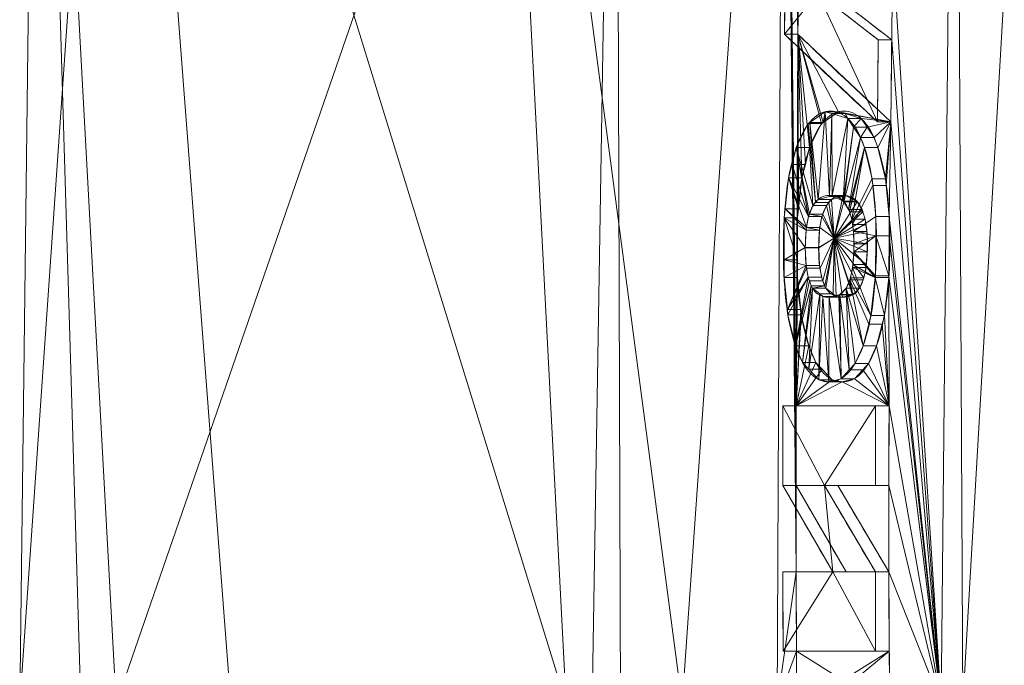
# Model space of a CAD drawing. Units: millimetres. Extents: x -437 to 436, y -502 to 502.
# Drawn here: x -436 to -413, y 1 to 16 of the extents above; entities that cross this region are included whole.
import ezdxf

# ---------------------------------------------------------------- set-up
doc = ezdxf.new("R2010")
doc.units = ezdxf.units.MM
doc.layers.add('1', color=7, linetype='Continuous', true_color=0xffffff)

# ---------------------------------------------------------------- blocks, each defined once
blk = doc.blocks.new('UG_SURFACE_001')
at = {"layer": '1', "color": 9, "linetype": 'Continuous', "lineweight": 13}
for points in [[(-436.495, 0, 685.782), (-434.121, 34.199, 716.397), (-436.074, 34.194, 619.203)], [(-436.495, 0, 685.782), (-431.499, 0, 715.933), (-434.121, 34.199, 716.397)], [(-436.074, 34.194, 619.203), (-435.052, 0, 619.298), (-436.495, 0, 685.782)], [(-434.216, 0, 580.742), (-436.074, 34.194, 619.203), (-422.391, 34.201, 425.67)], [(-434.216, 0, 580.742), (-435.052, 0, 619.298), (-436.074, 34.194, 619.203)], [(-422.391, 34.201, 425.67), (-422.951, 0, 430.832), (-434.216, 0, 580.742)], [(-423.566, 0, 763.819), (-425.337, 34.21, 764.193), (-434.121, 34.199, 716.397)], [(-434.121, 34.199, 716.397), (-431.499, 0, 715.933), (-423.566, 0, 763.819)], [(-420.823, 0, 780.374), (-418.416, 34.219, 787.476), (-425.337, 34.21, 764.193)], [(-425.337, 34.21, 764.193), (-423.566, 0, 763.819), (-420.823, 0, 780.374)], [(-422.391, 34.201, 425.67), (-422.275, 0, 425.685), (-422.951, 0, 430.832)], [(-422.391, 34.201, 425.67), (-394.855, 34.187, 234.202), (-403.449, 0, 282.315)], [(-403.449, 0, 282.315), (-422.275, 0, 425.685), (-422.391, 34.201, 425.67)], [(-420.823, 0, 780.374), (-418.57, 0, 787.428), (-418.416, 34.219, 787.476)], [(-418.12, 3.113, 788.85), (-418.416, 34.219, 787.476), (-418.57, 0, 787.428)], [(-418.416, 34.219, 787.476), (-418.12, 7.041, 788.85), (-418.08, 15.826, 788.85)], [(-418.08, 15.826, 788.85), (-418.068, 17.803, 788.85), (-418.416, 34.219, 787.476)], [(-418.416, 34.219, 787.476), (-418.12, 3.113, 788.85), (-418.122, 5.159, 788.85)], [(-418.122, 5.159, 788.85), (-418.12, 7.041, 788.85), (-418.416, 34.219, 787.476)], [(-415.841, 17.854, 795.38), (-414.688, 0, 798.936), (-414.35, 34.221, 798.899)], [(-414.35, 34.221, 798.899), (-414.688, 0, 798.936), (-414.182, 0, 800.395)], [(-412.193, 34.223, 804.553), (-414.35, 34.221, 798.899), (-414.182, 0, 800.395)], [(-414.182, 0, 800.395), (-412.651, 0, 804.658), (-412.193, 34.223, 804.553)], [(-417.613, 16.81, 791.164), (-418.384, 17.803, 788.85), (-418.396, 15.826, 788.85)], [(-418.068, 17.803, 788.85), (-418.08, 15.826, 788.85), (-418.396, 15.826, 788.85), (-418.384, 17.803, 788.85)], [(-415.841, 17.854, 795.38), (-417.296, 16.81, 791.164), (-415.862, 15.696, 795.38)], [(-414.688, 0, 798.936), (-415.841, 17.854, 795.38), (-415.862, 15.696, 795.38)], [(-417.613, 16.81, 791.164), (-418.396, 15.826, 788.85), (-416.198, 13.755, 795.38)], [(-416.198, 13.755, 795.38), (-416.18, 15.696, 795.38), (-417.613, 16.81, 791.164)], [(-415.862, 15.696, 795.38), (-417.296, 16.81, 791.164), (-417.613, 16.81, 791.164), (-416.18, 15.696, 795.38)], [(-418.08, 15.826, 788.85), (-415.88, 13.755, 795.38), (-416.198, 13.755, 795.38), (-418.396, 15.826, 788.85)], [(-418.091, 10.491, 788.907), (-418.08, 15.826, 788.85), (-418.12, 7.041, 788.85)], [(-418.091, 10.491, 788.907), (-418.088, 11.487, 788.902), (-418.08, 15.826, 788.85)], [(-418.08, 15.826, 788.85), (-418.088, 11.487, 788.902), (-418.065, 11.699, 788.968)], [(-418.08, 15.826, 788.85), (-417.52, 13.714, 790.566), (-417.482, 13.741, 790.679)], [(-417.482, 13.741, 790.679), (-417.121, 13.996, 791.743), (-418.08, 15.826, 788.85)], [(-418.08, 15.826, 788.85), (-417.984, 12.429, 789.199), (-417.904, 12.75, 789.436)], [(-418.065, 11.699, 788.968), (-417.984, 12.429, 789.199), (-418.08, 15.826, 788.85)], [(-417.904, 12.75, 789.436), (-417.803, 13.151, 789.731), (-418.08, 15.826, 788.85)], [(-417.803, 13.151, 789.731), (-417.52, 13.714, 790.566), (-418.08, 15.826, 788.85)], [(-417.121, 13.996, 791.743), (-415.88, 13.755, 795.38), (-418.08, 15.826, 788.85)], [(-415.88, 13.755, 795.38), (-415.862, 15.696, 795.38), (-416.18, 15.696, 795.38), (-416.198, 13.755, 795.38)], [(-415.862, 15.696, 795.38), (-415.88, 13.755, 795.38), (-414.688, 0, 798.936)], [(-417.482, 13.741, 790.679), (-417.798, 13.741, 790.679), (-417.437, 13.996, 791.743)], [(-417.437, 13.996, 791.743), (-417.798, 13.741, 790.679), (-417.603, 11.921, 791.295)], [(-417.603, 11.921, 791.295), (-417.333, 11.995, 792.091), (-417.437, 13.996, 791.743)], [(-417.437, 13.996, 791.743), (-417.121, 13.996, 791.743), (-417.482, 13.741, 790.679)], [(-417.437, 13.996, 791.743), (-417.28, 13.95, 792.207), (-416.964, 13.95, 792.207), (-417.121, 13.996, 791.743)], [(-417.28, 13.95, 792.207), (-417.437, 13.996, 791.743), (-417.333, 11.995, 792.091)], [(-415.88, 13.755, 795.38), (-417.121, 13.996, 791.743), (-416.964, 13.95, 792.207)], [(-417.333, 11.995, 792.091), (-417.268, 12.013, 792.284), (-417.28, 13.95, 792.207)], [(-416.964, 13.95, 792.207), (-417.28, 13.95, 792.207), (-416.898, 13.838, 793.334)], [(-416.898, 13.838, 793.334), (-417.28, 13.95, 792.207), (-417.268, 12.013, 792.284)], [(-417.268, 12.013, 792.284), (-417.007, 11.884, 793.058), (-416.898, 13.838, 793.334)], [(-417.007, 11.884, 793.058), (-416.762, 13.633, 793.738), (-416.898, 13.838, 793.334)], [(-416.964, 13.95, 792.207), (-416.581, 13.838, 793.335), (-415.88, 13.755, 795.38)], [(-416.898, 13.838, 793.334), (-416.581, 13.838, 793.335), (-416.964, 13.95, 792.207)], [(-416.581, 13.838, 793.335), (-416.898, 13.838, 793.334), (-416.762, 13.633, 793.738)], [(-416.762, 13.633, 793.738), (-416.445, 13.633, 793.738), (-416.581, 13.838, 793.335)], [(-415.88, 13.755, 795.38), (-416.581, 13.838, 793.335), (-416.445, 13.633, 793.738)], [(-416.445, 13.633, 793.738), (-416.28, 13.385, 794.226), (-415.88, 13.755, 795.38)], [(-415.88, 13.755, 795.38), (-416.28, 13.385, 794.226), (-416.188, 13.151, 794.499)], [(-416.188, 13.151, 794.499), (-416.009, 12.408, 795.041), (-415.88, 13.755, 795.38)], [(-415.88, 13.755, 795.38), (-416.009, 12.408, 795.041), (-415.993, 12.255, 795.09)], [(-415.993, 12.255, 795.09), (-415.919, 11.52, 795.323), (-415.88, 13.755, 795.38)], [(-414.688, 0, 798.936), (-415.88, 13.755, 795.38), (-415.919, 11.52, 795.323)], [(-417.52, 13.714, 790.566), (-417.803, 13.151, 789.731), (-418.119, 13.151, 789.731), (-417.836, 13.714, 790.566)], [(-417.836, 13.714, 790.566), (-418.119, 13.151, 789.731), (-417.724, 11.776, 790.936)], [(-417.836, 13.714, 790.566), (-417.798, 13.741, 790.679), (-417.52, 13.714, 790.566)], [(-417.798, 13.741, 790.679), (-417.836, 13.714, 790.566), (-417.663, 11.85, 791.118)], [(-417.724, 11.776, 790.936), (-417.663, 11.85, 791.118), (-417.836, 13.714, 790.566)], [(-417.798, 13.741, 790.679), (-417.482, 13.741, 790.679), (-417.52, 13.714, 790.566)], [(-417.663, 11.85, 791.118), (-417.603, 11.921, 791.295), (-417.798, 13.741, 790.679)], [(-416.762, 13.633, 793.738), (-417.007, 11.884, 793.058), (-416.996, 11.867, 793.09)], [(-416.597, 13.385, 794.225), (-416.762, 13.633, 793.738), (-416.996, 11.867, 793.09)], [(-416.445, 13.633, 793.738), (-416.762, 13.633, 793.738), (-416.597, 13.385, 794.225)], [(-416.597, 13.385, 794.225), (-416.28, 13.385, 794.226), (-416.445, 13.633, 793.738)], [(-416.597, 13.385, 794.225), (-416.996, 11.867, 793.09), (-416.88, 11.684, 793.436)], [(-416.88, 11.684, 793.436), (-416.506, 13.151, 794.499), (-416.597, 13.385, 794.225)], [(-416.597, 13.385, 794.225), (-416.506, 13.151, 794.499), (-416.188, 13.151, 794.499), (-416.28, 13.385, 794.226)], [(-418.119, 13.151, 789.731), (-417.803, 13.151, 789.731), (-417.904, 12.75, 789.436), (-418.22, 12.75, 789.436)], [(-418.119, 13.151, 789.731), (-418.22, 12.75, 789.436), (-417.827, 11.521, 790.632)], [(-417.827, 11.521, 790.632), (-417.806, 11.575, 790.696), (-418.119, 13.151, 789.731)], [(-417.806, 11.575, 790.696), (-417.724, 11.776, 790.936), (-418.119, 13.151, 789.731)], [(-416.506, 13.151, 794.499), (-416.88, 11.684, 793.436), (-416.862, 11.629, 793.488)], [(-416.506, 13.151, 794.499), (-416.862, 11.629, 793.488), (-416.808, 11.454, 793.651)], [(-416.808, 11.454, 793.651), (-416.326, 12.408, 795.041), (-416.506, 13.151, 794.499)], [(-416.009, 12.408, 795.041), (-416.188, 13.151, 794.499), (-416.506, 13.151, 794.499), (-416.326, 12.408, 795.041)], [(-418.3, 12.429, 789.199), (-418.22, 12.75, 789.436), (-417.904, 12.75, 789.436), (-417.984, 12.429, 789.199)], [(-417.827, 11.521, 790.632), (-418.22, 12.75, 789.436), (-418.3, 12.429, 789.199)], [(-418.065, 11.699, 788.968), (-418.381, 11.699, 788.968), (-418.3, 12.429, 789.199)], [(-417.874, 11.259, 790.497), (-418.3, 12.429, 789.199), (-418.381, 11.699, 788.968)], [(-418.3, 12.429, 789.199), (-417.984, 12.429, 789.199), (-418.065, 11.699, 788.968)], [(-418.3, 12.429, 789.199), (-417.874, 11.259, 790.497), (-417.827, 11.521, 790.632)], [(-416.31, 12.255, 795.09), (-416.326, 12.408, 795.041), (-416.808, 11.454, 793.651), (-416.79, 11.328, 793.706)], [(-416.326, 12.408, 795.041), (-416.31, 12.255, 795.09), (-415.993, 12.255, 795.09), (-416.009, 12.408, 795.041)], [(-416.79, 11.328, 793.706), (-416.766, 11.161, 793.78), (-416.236, 11.52, 795.323), (-416.31, 12.255, 795.09)], [(-415.919, 11.52, 795.323), (-415.993, 12.255, 795.09), (-416.31, 12.255, 795.09), (-416.236, 11.52, 795.323)], [(-417.603, 11.921, 791.295), (-417.663, 11.85, 791.118), (-417.346, 11.85, 791.118), (-417.286, 11.922, 791.295)], [(-417.286, 11.922, 791.295), (-417.017, 11.995, 792.091), (-417.333, 11.995, 792.091), (-417.603, 11.921, 791.295)], [(-417.286, 11.922, 791.295), (-417.346, 11.85, 791.118), (-417.222, 11.005, 791.502)], [(-417.268, 12.013, 792.284), (-417.333, 11.995, 792.091), (-417.017, 11.995, 792.091)], [(-417.222, 11.005, 791.502), (-417.017, 11.995, 792.091), (-417.286, 11.922, 791.295)], [(-417.268, 12.013, 792.284), (-417.017, 11.995, 792.091), (-416.951, 12.013, 792.284)], [(-416.951, 12.013, 792.284), (-416.69, 11.884, 793.058), (-417.007, 11.884, 793.058), (-417.268, 12.013, 792.284)], [(-417.222, 11.005, 791.502), (-416.951, 12.013, 792.284), (-417.017, 11.995, 792.091)], [(-416.679, 11.867, 793.09), (-416.69, 11.884, 793.058), (-416.951, 12.013, 792.284), (-417.222, 11.005, 791.502)], [(-416.69, 11.884, 793.058), (-416.679, 11.867, 793.09), (-416.996, 11.867, 793.09), (-417.007, 11.884, 793.058)], [(-418.404, 11.487, 788.902), (-418.381, 11.699, 788.968), (-418.065, 11.699, 788.968), (-418.088, 11.487, 788.902)], [(-417.885, 11.198, 790.465), (-418.381, 11.699, 788.968), (-418.404, 11.487, 788.902)], [(-418.381, 11.699, 788.968), (-417.885, 11.198, 790.465), (-417.874, 11.259, 790.497)], [(-417.724, 11.776, 790.936), (-417.806, 11.575, 790.696), (-417.489, 11.575, 790.696), (-417.408, 11.776, 790.936)], [(-417.408, 11.776, 790.936), (-417.346, 11.85, 791.118), (-417.663, 11.85, 791.118), (-417.724, 11.776, 790.936)], [(-417.408, 11.776, 790.936), (-417.489, 11.575, 790.696), (-417.222, 11.005, 791.502)], [(-417.222, 11.005, 791.502), (-417.346, 11.85, 791.118), (-417.408, 11.776, 790.936)], [(-416.563, 11.684, 793.436), (-416.679, 11.867, 793.09), (-417.222, 11.005, 791.502)], [(-417.222, 11.005, 791.502), (-416.545, 11.629, 793.488), (-416.563, 11.684, 793.436)], [(-416.88, 11.684, 793.436), (-416.996, 11.867, 793.09), (-416.679, 11.867, 793.09), (-416.563, 11.684, 793.436)], [(-416.563, 11.684, 793.436), (-416.545, 11.629, 793.488), (-416.862, 11.629, 793.488), (-416.88, 11.684, 793.436)], [(-418.091, 10.491, 788.907), (-418.407, 10.491, 788.907), (-418.404, 11.487, 788.902)], [(-418.404, 11.487, 788.902), (-418.407, 10.491, 788.907), (-417.905, 10.789, 790.412)], [(-418.404, 11.487, 788.902), (-418.088, 11.487, 788.902), (-418.091, 10.491, 788.907)], [(-417.905, 10.789, 790.412), (-417.885, 11.198, 790.465), (-418.404, 11.487, 788.902)], [(-417.827, 11.521, 790.632), (-417.874, 11.259, 790.497), (-417.558, 11.259, 790.497), (-417.511, 11.521, 790.632)], [(-417.511, 11.521, 790.632), (-417.806, 11.575, 790.696), (-417.827, 11.521, 790.632)], [(-417.511, 11.521, 790.632), (-417.489, 11.575, 790.696), (-417.806, 11.575, 790.696)], [(-417.511, 11.521, 790.632), (-417.558, 11.259, 790.497), (-417.222, 11.005, 791.502)], [(-417.222, 11.005, 791.502), (-417.489, 11.575, 790.696), (-417.511, 11.521, 790.632)], [(-416.491, 11.454, 793.651), (-416.545, 11.629, 793.488), (-417.222, 11.005, 791.502)], [(-417.222, 11.005, 791.502), (-416.473, 11.328, 793.706), (-416.491, 11.454, 793.651)], [(-416.808, 11.454, 793.651), (-416.862, 11.629, 793.488), (-416.545, 11.629, 793.488), (-416.491, 11.454, 793.651)], [(-416.491, 11.454, 793.651), (-416.473, 11.328, 793.706), (-416.79, 11.328, 793.706), (-416.808, 11.454, 793.651)], [(-416.239, 11.06, 795.324), (-416.236, 11.52, 795.323), (-416.766, 11.161, 793.78)], [(-416.236, 11.52, 795.323), (-416.239, 11.06, 795.324), (-415.921, 11.06, 795.324), (-415.919, 11.52, 795.323)], [(-415.919, 11.52, 795.323), (-415.921, 11.06, 795.324), (-414.688, 0, 798.936)], [(-417.885, 11.198, 790.465), (-417.905, 10.789, 790.412), (-417.589, 10.789, 790.412), (-417.569, 11.198, 790.465)], [(-417.569, 11.198, 790.465), (-417.874, 11.259, 790.497), (-417.885, 11.198, 790.465)], [(-417.569, 11.198, 790.465), (-417.558, 11.259, 790.497), (-417.874, 11.259, 790.497)], [(-417.222, 11.005, 791.502), (-417.558, 11.259, 790.497), (-417.569, 11.198, 790.465), (-417.589, 10.789, 790.412)], [(-416.449, 11.161, 793.78), (-416.473, 11.328, 793.706), (-417.222, 11.005, 791.502)], [(-416.766, 11.161, 793.78), (-416.79, 11.328, 793.706), (-416.473, 11.328, 793.706), (-416.449, 11.161, 793.78)], [(-417.589, 10.789, 790.412), (-417.588, 10.779, 790.414), (-417.222, 11.005, 791.502)], [(-417.222, 11.005, 791.502), (-417.588, 10.779, 790.414), (-417.568, 10.361, 790.479), (-417.557, 10.297, 790.513)], [(-417.557, 10.297, 790.513), (-417.521, 10.087, 790.624), (-417.49, 9.998, 790.72), (-417.222, 11.005, 791.502)], [(-417.222, 11.005, 791.502), (-417.49, 9.998, 790.72), (-417.447, 9.879, 790.848)], [(-417.222, 11.005, 791.502), (-417.447, 9.879, 790.848), (-417.417, 9.824, 790.939)], [(-417.417, 9.824, 790.939), (-417.249, 9.688, 791.441), (-417.222, 11.005, 791.502)], [(-417.222, 11.005, 791.502), (-417.249, 9.688, 791.441), (-417.177, 9.63, 791.655)], [(-417.222, 11.005, 791.502), (-416.443, 10.873, 793.803), (-416.449, 11.161, 793.78)], [(-417.222, 11.005, 791.502), (-416.464, 10.38, 793.752), (-416.439, 10.679, 793.819)], [(-417.222, 11.005, 791.502), (-416.775, 9.672, 792.846), (-416.624, 9.824, 793.288)], [(-417.222, 11.005, 791.502), (-416.792, 9.667, 792.794), (-416.775, 9.672, 792.846)], [(-416.624, 9.824, 793.288), (-416.533, 10.023, 793.553), (-416.523, 10.071, 793.584), (-417.222, 11.005, 791.502)], [(-416.523, 10.071, 793.584), (-416.469, 10.31, 793.736), (-416.464, 10.38, 793.752), (-417.222, 11.005, 791.502)], [(-417.177, 9.63, 791.655), (-417.023, 9.608, 792.114), (-417.222, 11.005, 791.502)], [(-417.023, 9.608, 792.114), (-416.792, 9.667, 792.794), (-417.222, 11.005, 791.502)], [(-416.439, 10.679, 793.819), (-416.443, 10.873, 793.803), (-417.222, 11.005, 791.502)], [(-416.239, 11.06, 795.324), (-416.766, 11.161, 793.78), (-416.76, 10.873, 793.803)], [(-416.449, 11.161, 793.78), (-416.443, 10.873, 793.803), (-416.76, 10.873, 793.803), (-416.766, 11.161, 793.78)], [(-416.239, 11.06, 795.324), (-416.76, 10.873, 793.803), (-416.756, 10.679, 793.819)], [(-416.756, 10.679, 793.819), (-416.244, 10.115, 795.327), (-416.239, 11.06, 795.324)], [(-416.239, 11.06, 795.324), (-416.244, 10.115, 795.327), (-415.927, 10.115, 795.327)], [(-415.927, 10.115, 795.327), (-415.921, 11.06, 795.324), (-416.239, 11.06, 795.324)], [(-415.921, 11.06, 795.324), (-415.927, 10.115, 795.327), (-414.688, 0, 798.936)], [(-417.905, 10.779, 790.414), (-417.905, 10.789, 790.412), (-418.407, 10.491, 788.907)], [(-417.885, 10.361, 790.479), (-417.905, 10.779, 790.414), (-418.407, 10.491, 788.907)], [(-417.905, 10.789, 790.412), (-417.905, 10.779, 790.414), (-417.588, 10.779, 790.414), (-417.589, 10.789, 790.412)], [(-417.568, 10.361, 790.479), (-417.588, 10.779, 790.414), (-417.905, 10.779, 790.414), (-417.885, 10.361, 790.479)], [(-416.756, 10.679, 793.819), (-416.76, 10.873, 793.803), (-416.443, 10.873, 793.803), (-416.439, 10.679, 793.819)], [(-418.408, 10.078, 788.909), (-418.407, 10.491, 788.907), (-418.091, 10.491, 788.907), (-418.092, 10.078, 788.909)], [(-418.407, 10.491, 788.907), (-418.408, 10.078, 788.909), (-417.885, 10.361, 790.479)], [(-418.12, 7.041, 788.85), (-418.092, 10.078, 788.909), (-418.091, 10.491, 788.907)], [(-416.756, 10.679, 793.819), (-416.781, 10.38, 793.752), (-416.249, 10.075, 795.314)], [(-416.439, 10.679, 793.819), (-416.464, 10.38, 793.752), (-416.781, 10.38, 793.752), (-416.756, 10.679, 793.819)], [(-416.249, 10.075, 795.314), (-416.244, 10.115, 795.327), (-416.756, 10.679, 793.819)], [(-417.885, 10.361, 790.479), (-418.408, 10.078, 788.909), (-418.33, 9.316, 789.153)], [(-418.33, 9.316, 789.153), (-417.874, 10.297, 790.513), (-417.885, 10.361, 790.479)], [(-417.837, 10.087, 790.624), (-417.874, 10.297, 790.513), (-418.33, 9.316, 789.153)], [(-417.885, 10.361, 790.479), (-417.874, 10.297, 790.513), (-417.557, 10.297, 790.513), (-417.568, 10.361, 790.479)], [(-417.521, 10.087, 790.624), (-417.557, 10.297, 790.513), (-417.874, 10.297, 790.513), (-417.837, 10.087, 790.624)], [(-416.786, 10.31, 793.736), (-416.84, 10.071, 793.584), (-416.352, 9.177, 795.029)], [(-416.469, 10.31, 793.736), (-416.523, 10.071, 793.584), (-416.84, 10.071, 793.584), (-416.786, 10.31, 793.736)], [(-416.781, 10.38, 793.752), (-416.786, 10.31, 793.736), (-416.249, 10.075, 795.314)], [(-416.786, 10.31, 793.736), (-416.781, 10.38, 793.752), (-416.464, 10.38, 793.752), (-416.469, 10.31, 793.736)], [(-416.352, 9.177, 795.029), (-416.249, 10.075, 795.314), (-416.786, 10.31, 793.736)], [(-418.092, 10.078, 788.909), (-418.014, 9.316, 789.153), (-418.33, 9.316, 789.153), (-418.408, 10.078, 788.909)], [(-418.33, 9.316, 789.153), (-418.318, 9.197, 789.191), (-417.837, 10.087, 790.624)], [(-417.837, 10.087, 790.624), (-418.318, 9.197, 789.191), (-418.141, 8.459, 789.731)], [(-418.141, 8.459, 789.731), (-417.806, 9.998, 790.72), (-417.837, 10.087, 790.624)], [(-418.014, 9.316, 789.153), (-418.092, 10.078, 788.909), (-418.12, 7.041, 788.85)], [(-417.837, 10.087, 790.624), (-417.806, 9.998, 790.72), (-417.49, 9.998, 790.72), (-417.521, 10.087, 790.624)], [(-416.85, 10.023, 793.553), (-416.941, 9.824, 793.288), (-416.536, 8.459, 794.499)], [(-416.533, 10.023, 793.553), (-416.624, 9.824, 793.288), (-416.941, 9.824, 793.288), (-416.85, 10.023, 793.553)], [(-416.84, 10.071, 793.584), (-416.85, 10.023, 793.553), (-416.405, 8.969, 794.875), (-416.352, 9.177, 795.029)], [(-416.85, 10.023, 793.553), (-416.84, 10.071, 793.584), (-416.523, 10.071, 793.584), (-416.533, 10.023, 793.553)], [(-416.536, 8.459, 794.499), (-416.405, 8.969, 794.875), (-416.85, 10.023, 793.553)], [(-416.249, 10.075, 795.314), (-416.352, 9.177, 795.029), (-416.035, 9.177, 795.029)], [(-416.244, 10.115, 795.327), (-416.249, 10.075, 795.314), (-415.932, 10.075, 795.314), (-415.927, 10.115, 795.327)], [(-416.035, 9.177, 795.029), (-415.932, 10.075, 795.314), (-416.249, 10.075, 795.314)], [(-415.932, 10.075, 795.314), (-416.035, 9.177, 795.029), (-415.924, 7.041, 795.38)], [(-415.924, 7.041, 795.38), (-415.927, 10.115, 795.327), (-415.932, 10.075, 795.314)], [(-414.688, 0, 798.936), (-415.927, 10.115, 795.327), (-415.924, 7.041, 795.38)], [(-418.141, 8.459, 789.731), (-417.764, 9.879, 790.848), (-417.806, 9.998, 790.72)], [(-417.764, 9.879, 790.848), (-418.141, 8.459, 789.731), (-417.971, 8.063, 790.248)], [(-417.971, 8.063, 790.248), (-417.733, 9.824, 790.939), (-417.764, 9.879, 790.848)], [(-417.733, 9.824, 790.939), (-417.971, 8.063, 790.248), (-417.824, 7.909, 790.687)], [(-417.824, 7.909, 790.687), (-417.565, 9.688, 791.441), (-417.733, 9.824, 790.939)], [(-417.447, 9.879, 790.848), (-417.49, 9.998, 790.72), (-417.806, 9.998, 790.72), (-417.764, 9.879, 790.848)], [(-417.764, 9.879, 790.848), (-417.733, 9.824, 790.939), (-417.447, 9.879, 790.848)], [(-417.733, 9.824, 790.939), (-417.417, 9.824, 790.939), (-417.447, 9.879, 790.848)], [(-417.565, 9.688, 791.441), (-417.249, 9.688, 791.441), (-417.417, 9.824, 790.939), (-417.733, 9.824, 790.939)], [(-416.941, 9.824, 793.288), (-417.092, 9.672, 792.846), (-416.865, 7.893, 793.537)], [(-417.092, 9.672, 792.846), (-416.941, 9.824, 793.288), (-416.624, 9.824, 793.288), (-416.775, 9.672, 792.846)], [(-416.865, 7.893, 793.537), (-416.725, 8.044, 793.95), (-416.941, 9.824, 793.288)], [(-416.941, 9.824, 793.288), (-416.725, 8.044, 793.95), (-416.536, 8.459, 794.499)], [(-417.565, 9.688, 791.441), (-417.824, 7.909, 790.687), (-417.586, 7.658, 791.403)], [(-417.586, 7.658, 791.403), (-417.494, 9.63, 791.655), (-417.565, 9.688, 791.441)], [(-417.494, 9.63, 791.655), (-417.586, 7.658, 791.403), (-417.347, 7.605, 792.115)], [(-417.177, 9.63, 791.655), (-417.249, 9.688, 791.441), (-417.565, 9.688, 791.441), (-417.494, 9.63, 791.655)], [(-417.347, 7.605, 792.115), (-417.339, 9.608, 792.114), (-417.494, 9.63, 791.655)], [(-417.494, 9.63, 791.655), (-417.339, 9.608, 792.114), (-417.023, 9.608, 792.114), (-417.177, 9.63, 791.655)], [(-417.339, 9.608, 792.114), (-417.347, 7.605, 792.115), (-417.061, 7.682, 792.961)], [(-417.061, 7.682, 792.961), (-417.109, 9.667, 792.794), (-417.339, 9.608, 792.114)], [(-417.109, 9.667, 792.794), (-416.792, 9.667, 792.794), (-417.023, 9.608, 792.114), (-417.339, 9.608, 792.114)], [(-417.061, 7.682, 792.961), (-417.092, 9.672, 792.846), (-417.109, 9.667, 792.794)], [(-416.792, 9.667, 792.794), (-417.109, 9.667, 792.794), (-417.092, 9.672, 792.846)], [(-417.092, 9.672, 792.846), (-417.061, 7.682, 792.961), (-416.865, 7.893, 793.537)], [(-416.775, 9.672, 792.846), (-416.792, 9.667, 792.794), (-417.092, 9.672, 792.846)], [(-418.318, 9.197, 789.191), (-418.33, 9.316, 789.153), (-418.014, 9.316, 789.153), (-418.002, 9.197, 789.191)], [(-418.002, 9.197, 789.191), (-417.825, 8.459, 789.731), (-418.141, 8.459, 789.731), (-418.318, 9.197, 789.191)], [(-418.12, 7.041, 788.85), (-418.002, 9.197, 789.191), (-418.014, 9.316, 789.153)], [(-417.825, 8.459, 789.731), (-418.002, 9.197, 789.191), (-418.12, 7.041, 788.85)], [(-416.352, 9.177, 795.029), (-416.405, 8.969, 794.875), (-416.088, 8.969, 794.875), (-416.035, 9.177, 795.029)], [(-415.924, 7.041, 795.38), (-416.035, 9.177, 795.029), (-416.088, 8.969, 794.875)], [(-416.536, 8.459, 794.499), (-416.219, 8.459, 794.499), (-416.088, 8.969, 794.875), (-416.405, 8.969, 794.875)], [(-416.088, 8.969, 794.875), (-416.219, 8.459, 794.499), (-415.924, 7.041, 795.38)], [(-417.971, 8.063, 790.248), (-418.141, 8.459, 789.731), (-417.825, 8.459, 789.731), (-417.655, 8.063, 790.248)], [(-418.12, 7.041, 788.85), (-417.655, 8.063, 790.248), (-417.825, 8.459, 789.731)], [(-416.408, 8.044, 793.95), (-416.219, 8.459, 794.499), (-416.536, 8.459, 794.499), (-416.725, 8.044, 793.95)], [(-416.219, 8.459, 794.499), (-416.408, 8.044, 793.95), (-415.924, 7.041, 795.38)], [(-417.508, 7.909, 790.687), (-417.655, 8.063, 790.248), (-418.12, 7.041, 788.85)], [(-417.655, 8.063, 790.248), (-417.508, 7.909, 790.687), (-417.824, 7.909, 790.687), (-417.971, 8.063, 790.248)], [(-416.725, 8.044, 793.95), (-416.865, 7.893, 793.537), (-416.548, 7.893, 793.537), (-416.408, 8.044, 793.95)], [(-415.924, 7.041, 795.38), (-416.408, 8.044, 793.95), (-416.548, 7.893, 793.537)], [(-418.12, 7.041, 788.85), (-417.269, 7.658, 791.403), (-417.508, 7.909, 790.687)], [(-417.586, 7.658, 791.403), (-417.824, 7.909, 790.687), (-417.508, 7.909, 790.687), (-417.269, 7.658, 791.403)], [(-416.744, 7.682, 792.961), (-416.548, 7.893, 793.537), (-416.865, 7.893, 793.537), (-417.061, 7.682, 792.961)], [(-416.548, 7.893, 793.537), (-416.744, 7.682, 792.961), (-415.924, 7.041, 795.38)], [(-417.03, 7.605, 792.115), (-417.269, 7.658, 791.403), (-418.12, 7.041, 788.85)], [(-418.12, 7.041, 788.85), (-415.924, 7.041, 795.38), (-417.03, 7.605, 792.115)], [(-417.269, 7.658, 791.403), (-417.03, 7.605, 792.115), (-417.347, 7.605, 792.115), (-417.586, 7.658, 791.403)], [(-417.061, 7.682, 792.961), (-417.347, 7.605, 792.115), (-417.03, 7.605, 792.115), (-416.744, 7.682, 792.961)], [(-415.924, 7.041, 795.38), (-416.744, 7.682, 792.961), (-417.03, 7.605, 792.115)], [(-418.122, 5.159, 788.85), (-418.437, 5.159, 788.85), (-418.436, 7.041, 788.85), (-418.12, 7.041, 788.85)], [(-418.436, 7.041, 788.85), (-418.437, 5.159, 788.85), (-417.455, 5.159, 791.802)], [(-416.241, 7.041, 795.38), (-418.436, 7.041, 788.85), (-417.455, 5.159, 791.802)], [(-418.12, 7.041, 788.85), (-418.436, 7.041, 788.85), (-416.241, 7.041, 795.38), (-415.924, 7.041, 795.38)], [(-417.455, 5.159, 791.802), (-416.244, 5.159, 795.38), (-416.241, 7.041, 795.38)], [(-415.924, 7.041, 795.38), (-416.241, 7.041, 795.38), (-416.244, 5.159, 795.38), (-415.927, 5.159, 795.38)], [(-415.924, 7.041, 795.38), (-415.927, 5.159, 795.38), (-414.688, 0, 798.936)], [(-417.455, 5.159, 791.802), (-418.437, 5.159, 788.85), (-417.253, 3.113, 792.401)], [(-416.936, 3.113, 792.401), (-417.253, 3.113, 792.401), (-418.437, 5.159, 788.85), (-418.122, 5.159, 788.85)], [(-418.12, 3.113, 788.85), (-416.936, 3.113, 792.401), (-418.122, 5.159, 788.85)], [(-417.253, 3.113, 792.401), (-416.244, 3.113, 795.38), (-417.455, 5.159, 791.802)], [(-415.927, 5.159, 795.38), (-416.244, 5.159, 795.38), (-417.455, 5.159, 791.802), (-417.139, 5.159, 791.802)], [(-417.139, 5.159, 791.802), (-417.455, 5.159, 791.802), (-416.244, 3.113, 795.38), (-415.927, 3.113, 795.38)], [(-415.927, 5.159, 795.38), (-417.139, 5.159, 791.802), (-415.927, 3.113, 795.38)], [(-414.688, 0, 798.936), (-415.927, 5.159, 795.38), (-415.927, 3.113, 795.38)], [(-418.57, 0, 787.428), (-418.117, 1.24, 788.85), (-418.12, 3.113, 788.85)], [(-417.253, 3.113, 792.401), (-418.436, 3.113, 788.85), (-418.433, 1.24, 788.85)], [(-418.117, 1.24, 788.85), (-418.433, 1.24, 788.85), (-418.436, 3.113, 788.85), (-418.12, 3.113, 788.85)], [(-418.12, 3.113, 788.85), (-418.436, 3.113, 788.85), (-417.253, 3.113, 792.401), (-416.936, 3.113, 792.401)], [(-418.433, 1.24, 788.85), (-416.241, 1.24, 795.38), (-417.253, 3.113, 792.401)], [(-416.241, 1.24, 795.38), (-416.244, 3.113, 795.38), (-417.253, 3.113, 792.401)], [(-415.927, 3.113, 795.38), (-416.244, 3.113, 795.38), (-416.241, 1.24, 795.38), (-415.924, 1.24, 795.38)], [(-415.927, 3.113, 795.38), (-415.914, 0.572, 795.409), (-414.688, 0, 798.936)], [(-415.914, 0.572, 795.409), (-415.927, 3.113, 795.38), (-415.924, 1.24, 795.38)], [(-418.113, 0.529, 788.859), (-418.117, 1.24, 788.85), (-418.57, 0, 787.428)], [(-415.924, 1.24, 795.38), (-416.241, 1.24, 795.38), (-418.433, 1.24, 788.85), (-418.117, 1.24, 788.85)], [(-415.924, 1.24, 795.38), (-418.117, 1.24, 788.85), (-417.014, 0.553, 792.154)], [(-418.117, 1.24, 788.85), (-418.113, 0.529, 788.859), (-417.014, 0.553, 792.154)], [(-417.014, 0.553, 792.154), (-416.746, 0.558, 792.955), (-415.924, 1.24, 795.38)], [(-416.746, 0.558, 792.955), (-415.914, 0.572, 795.409), (-415.924, 1.24, 795.38)]]:
    blk.add_3dface(points, dxfattribs=at)

msp = doc.modelspace()

# ---------------------------------------------------------------- linework, layer by layer
at = {"layer": '1', "color": 9, "linetype": 'Continuous', "lineweight": 13}
for p, q in [((-418.396, 15.826, 788.85), (-418.08, 15.826, 788.85)), ((-416.18, 15.696, 795.38), (-415.862, 15.696, 795.38)), ((-416.198, 13.755, 795.38), (-415.88, 13.755, 795.38)), ((-418.119, 13.151, 789.731), (-417.803, 13.151, 789.731)), ((-416.506, 13.151, 794.499), (-416.188, 13.151, 794.499)), ((-417.733, 9.824, 790.939), (-417.417, 9.824, 790.939)), ((-416.941, 9.824, 793.288), (-416.624, 9.824, 793.288)), ((-417.339, 9.608, 792.114), (-417.023, 9.608, 792.114)), ((-418.141, 8.459, 789.731), (-417.825, 8.459, 789.731)), ((-416.536, 8.459, 794.499), (-416.219, 8.459, 794.499)), ((-417.347, 7.605, 792.115), (-417.03, 7.605, 792.115)), ((-418.436, 7.041, 788.85), (-418.12, 7.041, 788.85)), ((-416.241, 7.041, 795.38), (-415.924, 7.041, 795.38)), ((-418.437, 5.159, 788.85), (-418.122, 5.159, 788.85)), ((-417.455, 5.159, 791.802), (-417.139, 5.159, 791.802)), ((-416.244, 5.159, 795.38), (-415.927, 5.159, 795.38)), ((-418.436, 3.113, 788.85), (-418.12, 3.113, 788.85)), ((-417.253, 3.113, 792.401), (-416.936, 3.113, 792.401)), ((-416.244, 3.113, 795.38), (-415.927, 3.113, 795.38)), ((-418.433, 1.24, 788.85), (-418.117, 1.24, 788.85)), ((-416.241, 1.24, 795.38), (-415.924, 1.24, 795.38))]:
    msp.add_line(p, q, dxfattribs=at)
for points in [[(-418.384, 17.803, 788.85), (-418.388, 17.144, 788.85), (-418.392, 16.485, 788.85), (-418.396, 15.826, 788.85)], [(-418.068, 17.803, 788.85), (-418.072, 17.144, 788.85), (-418.076, 16.485, 788.85), (-418.08, 15.826, 788.85)], [(-416.18, 15.696, 795.38), (-416.661, 16.067, 793.976), (-417.139, 16.438, 792.571), (-417.613, 16.81, 791.164)], [(-415.862, 15.696, 795.38), (-416.344, 16.067, 793.976), (-416.822, 16.438, 792.571), (-417.296, 16.81, 791.164)], [(-418.396, 15.826, 788.85), (-417.675, 15.134, 791.03), (-416.941, 14.444, 793.206), (-416.198, 13.755, 795.38)], [(-418.08, 15.826, 788.85), (-417.358, 15.134, 791.03), (-416.624, 14.444, 793.206), (-415.88, 13.755, 795.38)], [(-416.198, 13.755, 795.38), (-416.192, 14.402, 795.38), (-416.186, 15.049, 795.38), (-416.18, 15.696, 795.38)], [(-415.88, 13.755, 795.38), (-415.875, 14.402, 795.38), (-415.868, 15.049, 795.38), (-415.862, 15.696, 795.38)], [(-417.347, 7.605, 792.115), (-417.637, 7.605, 791.252), (-417.931, 7.839, 790.37), (-418.141, 8.459, 789.731)], [(-417.03, 7.605, 792.115), (-417.321, 7.605, 791.252), (-417.615, 7.839, 790.37), (-417.825, 8.459, 789.731)], [(-416.536, 8.459, 794.499), (-416.756, 7.842, 793.862), (-417.056, 7.605, 792.978), (-417.347, 7.605, 792.115)], [(-416.219, 8.459, 794.499), (-416.439, 7.842, 793.862), (-416.739, 7.605, 792.978), (-417.03, 7.605, 792.115)], [(-418.437, 5.159, 788.85), (-418.438, 5.786, 788.85), (-418.437, 6.414, 788.85), (-418.436, 7.041, 788.85)], [(-418.436, 7.041, 788.85), (-417.717, 7.041, 791.031), (-416.984, 7.041, 793.207), (-416.241, 7.041, 795.38)], [(-418.122, 5.159, 788.85), (-418.122, 5.786, 788.85), (-418.121, 6.414, 788.85), (-418.12, 7.041, 788.85)], [(-418.12, 7.041, 788.85), (-417.4, 7.041, 791.031), (-416.667, 7.041, 793.207), (-415.924, 7.041, 795.38)], [(-416.241, 7.041, 795.38), (-416.243, 6.414, 795.38), (-416.244, 5.786, 795.38), (-416.244, 5.159, 795.38)], [(-415.924, 7.041, 795.38), (-415.926, 6.414, 795.38), (-415.927, 5.786, 795.38), (-415.927, 5.159, 795.38)], [(-417.253, 3.113, 792.401), (-417.651, 3.795, 791.219), (-418.047, 4.476, 790.035), (-418.437, 5.159, 788.85)], [(-416.936, 3.113, 792.401), (-417.335, 3.795, 791.219), (-417.731, 4.476, 790.035), (-418.122, 5.159, 788.85)], [(-416.244, 5.159, 795.38), (-416.651, 5.159, 794.188), (-417.055, 5.159, 792.996), (-417.455, 5.159, 791.802)], [(-417.455, 5.159, 791.802), (-417.055, 4.477, 792.996), (-416.651, 3.795, 794.188), (-416.244, 3.113, 795.38)], [(-415.927, 5.159, 795.38), (-416.335, 5.159, 794.188), (-416.738, 5.159, 792.996), (-417.139, 5.159, 791.802)], [(-417.139, 5.159, 791.802), (-416.738, 4.477, 792.996), (-416.335, 3.795, 794.188), (-415.927, 3.113, 795.38)], [(-418.433, 1.24, 788.85), (-418.433, 1.864, 788.85), (-418.435, 2.489, 788.85), (-418.436, 3.113, 788.85)], [(-418.436, 3.113, 788.85), (-418.045, 3.113, 790.035), (-417.65, 3.113, 791.219), (-417.253, 3.113, 792.401)], [(-418.12, 3.113, 788.85), (-417.729, 3.113, 790.035), (-417.334, 3.113, 791.219), (-416.936, 3.113, 792.401)], [(-418.117, 1.24, 788.85), (-418.118, 1.864, 788.85), (-418.119, 2.489, 788.85), (-418.12, 3.113, 788.85)], [(-416.244, 3.113, 795.38), (-416.243, 2.489, 795.38), (-416.242, 1.864, 795.38), (-416.241, 1.24, 795.38)], [(-415.927, 3.113, 795.38), (-415.926, 2.489, 795.38), (-415.925, 1.864, 795.38), (-415.924, 1.24, 795.38)], [(-416.241, 1.24, 795.38), (-416.983, 1.24, 793.207), (-417.714, 1.24, 791.031), (-418.433, 1.24, 788.85)], [(-415.924, 1.24, 795.38), (-416.666, 1.24, 793.207), (-417.398, 1.24, 791.031), (-418.117, 1.24, 788.85)]]:
    msp.add_open_spline(points, degree=3, dxfattribs=at)
for points, knots in [([(-418.119, 13.151, 789.731), (-417.902, 13.773, 790.369), (-417.602, 14.009, 791.256), (-417.167, 14.01, 792.541), (-417.022, 13.959, 792.967), (-416.742, 13.686, 793.795), (-416.613, 13.463, 794.179), (-416.506, 13.151, 794.499)], [0, 0, 0, 0, 0.5, 0.5, 0.75, 0.75, 1, 1, 1, 1]), ([(-417.803, 13.151, 789.731), (-417.586, 13.773, 790.369), (-417.286, 14.009, 791.256), (-416.85, 14.01, 792.541), (-416.705, 13.959, 792.967), (-416.425, 13.686, 793.795), (-416.296, 13.463, 794.179), (-416.188, 13.151, 794.499)], [0, 0, 0, 0, 0.5, 0.5, 0.75, 0.75, 1, 1, 1, 1]), ([(-418.141, 8.459, 789.731), (-418.242, 8.756, 789.425), (-418.318, 9.125, 789.192), (-418.41, 9.937, 788.907), (-418.426, 10.376, 788.85), (-418.423, 11.237, 788.85), (-418.402, 11.676, 788.907), (-418.302, 12.485, 789.193), (-418.223, 12.854, 789.426), (-418.119, 13.151, 789.731)], [0, 0, 0, 0, 0.25, 0.25, 0.5, 0.5, 0.75, 0.75, 1, 1, 1, 1]), ([(-417.825, 8.459, 789.731), (-417.926, 8.756, 789.425), (-418.002, 9.125, 789.192), (-418.094, 9.937, 788.907), (-418.11, 10.376, 788.85), (-418.107, 11.237, 788.85), (-418.085, 11.676, 788.907), (-417.986, 12.485, 789.193), (-417.907, 12.854, 789.426), (-417.803, 13.151, 789.731)], [0, 0, 0, 0, 0.25, 0.25, 0.5, 0.5, 0.75, 0.75, 1, 1, 1, 1]), ([(-416.506, 13.151, 794.499), (-416.404, 12.854, 794.804), (-416.327, 12.484, 795.037), (-416.235, 11.673, 795.323), (-416.219, 11.234, 795.38), (-416.225, 10.373, 795.379), (-416.247, 9.934, 795.322), (-416.35, 9.125, 795.037), (-416.431, 8.755, 794.804), (-416.536, 8.459, 794.499)], [0, 0, 0, 0, 0.25, 0.25, 0.5, 0.5, 0.75, 0.75, 1, 1, 1, 1]), ([(-416.188, 13.151, 794.499), (-416.086, 12.854, 794.804), (-416.009, 12.484, 795.037), (-415.917, 11.673, 795.323), (-415.901, 11.234, 795.38), (-415.908, 10.373, 795.379), (-415.93, 9.934, 795.322), (-416.033, 9.125, 795.037), (-416.114, 8.755, 794.804), (-416.219, 8.459, 794.499)], [0, 0, 0, 0, 0.25, 0.25, 0.5, 0.5, 0.75, 0.75, 1, 1, 1, 1]), ([(-416.941, 9.824, 793.288), (-416.852, 9.962, 793.548), (-416.785, 10.223, 793.74), (-416.743, 10.818, 793.855), (-416.749, 11.145, 793.831), (-416.848, 11.668, 793.529), (-416.94, 11.827, 793.256), (-417.127, 11.993, 792.7), (-417.225, 12.015, 792.411), (-417.42, 12.016, 791.835), (-417.517, 11.995, 791.548), (-417.707, 11.832, 790.987), (-417.799, 11.675, 790.714), (-417.904, 11.161, 790.409), (-417.915, 10.831, 790.381), (-417.882, 10.234, 790.489), (-417.82, 9.964, 790.678), (-417.733, 9.824, 790.939)], [0, 0, 0, 0, 0.125, 0.125, 0.25, 0.25, 0.375, 0.375, 0.5, 0.5, 0.625, 0.625, 0.75, 0.75, 0.875, 0.875, 1, 1, 1, 1]), ([(-416.624, 9.824, 793.288), (-416.535, 9.962, 793.548), (-416.469, 10.223, 793.74), (-416.426, 10.818, 793.855), (-416.432, 11.145, 793.831), (-416.531, 11.668, 793.529), (-416.623, 11.827, 793.256), (-416.811, 11.993, 792.7), (-416.908, 12.015, 792.411), (-417.103, 12.016, 791.835), (-417.2, 11.995, 791.548), (-417.39, 11.832, 790.987), (-417.483, 11.675, 790.714), (-417.588, 11.161, 790.409), (-417.599, 10.831, 790.381), (-417.566, 10.234, 790.489), (-417.504, 9.964, 790.678), (-417.417, 9.824, 790.939)], [0, 0, 0, 0, 0.125, 0.125, 0.25, 0.25, 0.375, 0.375, 0.5, 0.5, 0.625, 0.625, 0.75, 0.75, 0.875, 0.875, 1, 1, 1, 1]), ([(-417.733, 9.824, 790.939), (-417.697, 9.764, 791.049), (-417.657, 9.722, 791.169), (-417.576, 9.662, 791.41), (-417.535, 9.643, 791.532), (-417.443, 9.614, 791.807), (-417.391, 9.608, 791.961), (-417.339, 9.608, 792.114)], [0, 0, 0, 0, 0.310504, 0.310504, 0.617997, 0.617997, 1, 1, 1, 1]), ([(-417.417, 9.824, 790.939), (-417.38, 9.764, 791.049), (-417.34, 9.722, 791.169), (-417.26, 9.662, 791.41), (-417.218, 9.643, 791.532), (-417.126, 9.614, 791.807), (-417.074, 9.608, 791.961), (-417.023, 9.608, 792.114)], [0, 0, 0, 0, 0.310488, 0.310488, 0.617966, 0.617966, 1, 1, 1, 1]), ([(-417.339, 9.608, 792.114), (-417.298, 9.608, 792.237), (-417.257, 9.612, 792.359), (-417.174, 9.631, 792.604), (-417.132, 9.647, 792.726), (-417.04, 9.703, 792.998), (-416.988, 9.749, 793.15), (-416.941, 9.824, 793.288)], [0, 0, 0, 0, 0.305505, 0.305505, 0.611453, 0.611453, 1, 1, 1, 1]), ([(-417.023, 9.608, 792.114), (-416.981, 9.608, 792.237), (-416.94, 9.612, 792.359), (-416.857, 9.631, 792.604), (-416.816, 9.647, 792.726), (-416.723, 9.703, 792.998), (-416.671, 9.749, 793.15), (-416.624, 9.824, 793.288)], [0, 0, 0, 0, 0.305491, 0.305491, 0.611424, 0.611424, 1, 1, 1, 1])]:
    msp.add_open_spline(points, degree=3, knots=knots, dxfattribs=at)

# ---------------------------------------------------------------- block references
msp.add_blockref('UG_SURFACE_001', (0, 0), dxfattribs=at)

doc.saveas('drawing.dxf')
